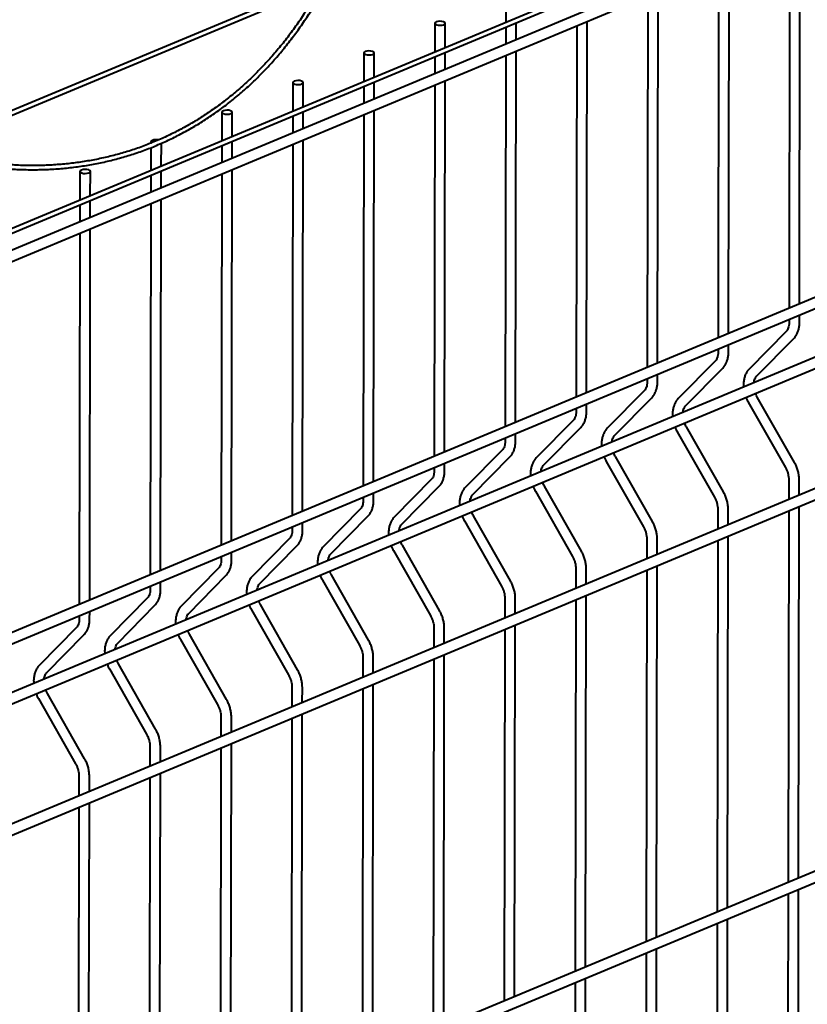
# Model space of a CAD drawing. Units: millimetres. Extents: x 455 to 94816, y 16 to 46480.
# Drawn here: x 48626 to 48920, y 5069 to 5436 of the extents above; entities that cross this region are included whole.
import ezdxf

# ---------------------------------------------------------------- set-up
doc = ezdxf.new("R2010")
doc.units = ezdxf.units.MM
doc.layers.add('1_Основа', color=7, linetype='Continuous', lineweight=40)

msp = doc.modelspace()

# ---------------------------------------------------------------- linework, layer by layer
at = {"layer": '1_Основа'}
for p, q in [((48587.14, 5385.45), (50129.34, 6028.96)), ((50133.43, 6032.34), (48590.25, 5388.43)), ((50026.55, 5943.78), (48508.8, 5310.47)), ((48505.69, 5307.49), (50022.47, 5940.39)), ((49920.95, 5891.69), (48493.94, 5296.25)), ((48486.16, 5288.81), (49920.95, 5887.49)), ((49920.73, 5749.06), (48386.06, 5108.7)), ((48385.46, 5104.25), (49920.72, 5744.86)), ((49908.18, 5721.52), (48374.75, 5081.67)), ((48374.75, 5077.47), (49909.67, 5717.94)), ((49920.61, 5677.75), (48374.68, 5032.68)), ((48374.67, 5028.48), (49920.61, 5673.54)), ((49917.12, 5533.75), (48374.45, 4890.05)), ((48374.44, 4885.84), (49920.38, 5530.91)), ((48916.71, 5330.12), (48916.93, 5468.55)), ((48913.06, 5466.93), (48912.84, 5328.5)), ((48890.25, 5319.08), (48890.47, 5457.51)), ((48886.59, 5455.89), (48886.37, 5317.46)), ((48863.78, 5308.03), (48864, 5446.46)), ((48807.23, 5443.83), (48807.21, 5434.99)), ((48860.12, 5444.85), (48859.9, 5306.42)), ((48780.76, 5434.68), (48780.75, 5423.94)), ((48784.62, 5425.56), (48784.64, 5434.67)), ((48811.08, 5428.58), (48811.09, 5434.92)), ((48837.32, 5296.99), (48837.54, 5435.42)), ((48807.21, 5433.31), (48807.2, 5426.96)), ((48833.66, 5433.8), (48833.44, 5295.37)), ((48754.3, 5423.64), (48754.28, 5412.9)), ((48758.16, 5414.52), (48758.17, 5423.63)), ((48784.61, 5417.54), (48784.62, 5423.88)), ((48810.85, 5285.95), (48811.07, 5424.38)), ((48780.74, 5422.26), (48780.73, 5415.92)), ((48807.19, 5422.76), (48806.97, 5284.33)), ((48727.83, 5412.59), (48727.81, 5401.86)), ((48731.69, 5403.48), (48731.71, 5412.59)), ((48758.14, 5406.49), (48758.15, 5412.84)), ((48784.38, 5274.9), (48784.6, 5413.33)), ((48754.28, 5411.22), (48754.27, 5404.87)), ((48780.73, 5411.72), (48780.51, 5273.29)), ((48701.36, 5401.55), (48701.35, 5390.81)), ((48705.22, 5392.43), (48705.24, 5401.54)), ((48731.68, 5395.45), (48731.69, 5401.79)), ((48757.92, 5263.86), (48758.14, 5402.29)), ((48727.81, 5400.18), (48727.8, 5393.83)), ((48754.26, 5400.67), (48754.04, 5262.24)), ((48674.9, 5390.51), (48674.9, 5390.01)), ((48705.21, 5384.41), (48705.22, 5390.75)), ((48731.45, 5252.82), (48731.67, 5391.25)), ((48674.89, 5388.35), (48674.88, 5379.77)), ((48678.76, 5381.39), (48678.77, 5389.95)), ((48701.34, 5389.13), (48701.33, 5382.79)), ((48727.79, 5389.63), (48727.57, 5251.2)), ((48648.43, 5379.46), (48648.41, 5368.73)), ((48652.29, 5370.34), (48652.31, 5379.46)), ((48678.75, 5373.36), (48678.76, 5379.71)), ((48704.99, 5241.77), (48705.21, 5380.2)), ((48674.88, 5378.09), (48674.87, 5371.74)), ((48701.33, 5378.59), (48701.11, 5240.16)), ((48652.28, 5362.32), (48652.29, 5368.66)), ((48678.52, 5230.73), (48678.74, 5369.16)), ((48648.41, 5367.05), (48648.4, 5360.7)), ((48674.86, 5367.54), (48674.64, 5229.11)), ((48652.05, 5219.69), (48652.27, 5358.12)), ((48648.4, 5356.5), (48648.18, 5218.07)), ((48912.83, 5324.3), (48912.83, 5323.06)), ((48916.7, 5323.06), (48916.71, 5325.92)), ((48911.83, 5319.95), (48897.94, 5305.83)), ((48900.7, 5303.12), (48914.59, 5317.23)), ((48886.36, 5313.26), (48886.36, 5312.02)), ((48890.24, 5312.01), (48890.24, 5314.88)), ((48885.36, 5308.9), (48871.47, 5294.79)), ((48874.23, 5292.07), (48888.13, 5306.19)), ((48859.9, 5302.21), (48859.9, 5300.97)), ((48863.77, 5300.97), (48863.78, 5303.83)), ((48858.9, 5297.86), (48845, 5283.75)), ((48847.76, 5281.03), (48861.66, 5295.14)), ((48914.82, 5271.06), (48900.98, 5295.36)), ((48837.31, 5289.93), (48837.31, 5292.79)), ((48897.62, 5293.44), (48911.45, 5269.14)), ((48833.43, 5291.17), (48833.43, 5289.93)), ((48832.43, 5286.82), (48818.54, 5272.7)), ((48821.3, 5269.99), (48835.19, 5284.1)), ((48888.35, 5260.01), (48874.52, 5284.31)), ((48810.84, 5278.88), (48810.84, 5281.75)), ((48871.15, 5282.4), (48884.98, 5258.1)), ((48806.97, 5280.13), (48806.96, 5278.89)), ((48805.97, 5275.77), (48792.07, 5261.66)), ((48794.83, 5258.94), (48808.73, 5273.06)), ((48861.89, 5248.97), (48848.05, 5273.27)), ((48784.37, 5267.84), (48784.38, 5270.7)), ((48844.68, 5271.35), (48858.52, 5247.05)), ((48780.5, 5269.08), (48780.5, 5267.84)), ((48779.5, 5264.73), (48765.6, 5250.62)), ((48768.37, 5247.9), (48782.26, 5262.01)), ((48835.42, 5237.93), (48821.59, 5262.23)), ((48912.74, 5264.5), (48912.72, 5257.19)), ((48916.6, 5258.81), (48916.61, 5264.49)), ((48757.91, 5256.79), (48757.91, 5259.66)), ((48818.22, 5260.31), (48832.05, 5236.01)), ((48754.03, 5258.04), (48754.03, 5256.8)), ((48916.38, 5116.17), (48916.59, 5254.6)), ((48753.03, 5253.69), (48739.14, 5239.57)), ((48741.9, 5236.86), (48755.8, 5250.97)), ((48808.95, 5226.88), (48795.12, 5251.18)), ((48886.27, 5253.45), (48886.26, 5246.14)), ((48890.14, 5247.76), (48890.14, 5253.45)), ((48912.72, 5252.99), (48912.5, 5114.56)), ((48731.44, 5245.75), (48731.45, 5248.62)), ((48791.75, 5249.27), (48805.59, 5224.97)), ((48727.57, 5247), (48727.57, 5245.76)), ((48889.91, 5105.13), (48890.13, 5243.56)), ((48726.57, 5242.64), (48712.67, 5228.53)), ((48715.43, 5225.81), (48729.33, 5239.93)), ((48782.49, 5215.84), (48768.65, 5240.14)), ((48859.8, 5242.41), (48859.79, 5235.1)), ((48863.67, 5236.72), (48863.68, 5242.4)), ((48886.25, 5241.94), (48886.03, 5103.51)), ((48704.97, 5234.71), (48704.98, 5237.57)), ((48765.29, 5238.22), (48779.12, 5213.92)), ((48701.1, 5235.95), (48701.1, 5234.71)), ((48863.44, 5094.09), (48863.66, 5232.52)), ((48700.1, 5231.6), (48686.21, 5217.49)), ((48688.97, 5214.77), (48702.86, 5228.88)), ((48756.02, 5204.8), (48742.19, 5229.1)), ((48833.34, 5231.37), (48833.33, 5224.06)), ((48837.2, 5225.68), (48837.21, 5231.36)), ((48859.79, 5230.9), (48859.57, 5092.47)), ((48678.51, 5223.66), (48678.51, 5226.53)), ((48738.82, 5227.18), (48752.65, 5202.88)), ((48674.64, 5224.91), (48674.63, 5223.67)), ((48673.64, 5220.56), (48659.74, 5206.44)), ((48662.5, 5203.73), (48676.4, 5217.84)), ((48729.56, 5193.75), (48715.72, 5218.05)), ((48806.87, 5220.32), (48806.86, 5213.01)), ((48810.74, 5214.63), (48810.75, 5220.32)), ((48833.32, 5219.86), (48833.1, 5081.42)), ((48836.98, 5083.04), (48837.2, 5221.47)), ((48652.04, 5212.62), (48652.05, 5215.49)), ((48712.35, 5216.14), (48726.19, 5191.84)), ((48648.17, 5213.87), (48648.17, 5212.63)), ((48647.17, 5209.51), (48633.27, 5195.4)), ((48703.09, 5182.71), (48689.25, 5207.01)), ((48780.4, 5209.28), (48780.39, 5201.97)), ((48784.27, 5203.59), (48784.28, 5209.27)), ((48806.85, 5208.81), (48806.63, 5070.38)), ((48810.51, 5072), (48810.73, 5210.43)), ((48636.04, 5192.68), (48649.93, 5206.79)), ((48685.89, 5205.09), (48699.72, 5180.79)), ((48676.62, 5171.67), (48662.79, 5195.97)), ((48753.94, 5198.24), (48753.93, 5190.93)), ((48757.8, 5192.54), (48757.81, 5198.23)), ((48780.39, 5197.77), (48780.17, 5059.34)), ((48784.04, 5060.96), (48784.26, 5199.39)), ((48659.42, 5194.05), (48673.26, 5169.75)), ((48650.16, 5160.62), (48636.32, 5184.92)), ((48727.47, 5187.19), (48727.46, 5179.88)), ((48731.34, 5181.5), (48731.35, 5187.19)), ((48753.92, 5186.73), (48753.7, 5048.29)), ((48757.58, 5049.91), (48757.8, 5188.34)), ((48632.96, 5183.01), (48646.79, 5158.71)), ((48701.01, 5176.15), (48701, 5168.84)), ((48704.87, 5170.46), (48704.88, 5176.14)), ((48727.45, 5175.68), (48727.24, 5037.25)), ((48731.11, 5038.87), (48731.33, 5177.3)), ((48674.54, 5165.11), (48674.53, 5157.8)), ((48678.41, 5159.41), (48678.42, 5165.1)), ((48700.99, 5164.64), (48700.77, 5026.21)), ((48704.65, 5027.83), (48704.87, 5166.26)), ((48648.07, 5154.06), (48648.06, 5146.75)), ((48651.94, 5148.37), (48651.95, 5154.06)), ((48674.52, 5153.59), (48674.3, 5015.16)), ((48678.18, 5016.78), (48678.4, 5155.21)), ((48648.06, 5142.55), (48647.84, 5004.12)), ((48651.71, 5005.74), (48651.93, 5144.17)), ((48916.15, 4973.54), (48916.37, 5111.97)), ((48912.49, 5110.35), (48912.27, 4971.92)), ((48889.68, 4962.5), (48889.9, 5100.93)), ((48886.03, 5099.31), (48885.81, 4960.88)), ((48863.22, 4951.45), (48863.44, 5089.88)), ((48859.56, 5088.27), (48859.34, 4949.84)), ((48836.75, 4940.41), (48836.97, 5078.84)), ((48833.09, 5077.22), (48832.87, 4938.79))]:
    msp.add_line(p, q, dxfattribs=at)
at = {"layer": '1_Основа', "flags": 128}
for points in [[(48784.02, 5435.23), (48783.38, 5435.39), (48782.63, 5435.44), (48781.9, 5435.37), (48781.28, 5435.2), (48780.89, 5434.95), (48780.76, 5434.65), (48780.94, 5434.37), (48781.38, 5434.13), (48782.02, 5433.97), (48782.76, 5433.92), (48783.5, 5433.99), (48784.11, 5434.16), (48784.51, 5434.41), (48784.64, 5434.7), (48784.46, 5434.99), (48784.02, 5435.23)], [(48757.56, 5424.19), (48756.91, 5424.34), (48756.17, 5424.39), (48755.43, 5424.33), (48754.82, 5424.15), (48754.42, 5423.9), (48754.3, 5423.61), (48754.47, 5423.32), (48754.91, 5423.08), (48755.55, 5422.93), (48756.3, 5422.88), (48757.03, 5422.94), (48757.65, 5423.11), (48758.05, 5423.37), (48758.17, 5423.66), (48758, 5423.95), (48757.56, 5424.19)], [(48731.09, 5413.14), (48730.45, 5413.3), (48729.7, 5413.35), (48728.97, 5413.28), (48728.35, 5413.11), (48727.95, 5412.86), (48727.83, 5412.57), (48728, 5412.28), (48728.44, 5412.04), (48729.09, 5411.88), (48729.83, 5411.83), (48730.57, 5411.9), (48731.18, 5412.07), (48731.58, 5412.32), (48731.7, 5412.61), (48731.53, 5412.9), (48731.09, 5413.14)], [(48704.62, 5402.1), (48703.98, 5402.26), (48703.24, 5402.31), (48702.5, 5402.24), (48701.89, 5402.07), (48701.49, 5401.82), (48701.37, 5401.52), (48701.54, 5401.24), (48701.98, 5401), (48702.62, 5400.84), (48703.37, 5400.79), (48704.1, 5400.86), (48704.72, 5401.03), (48705.12, 5401.28), (48705.24, 5401.57), (48705.07, 5401.86), (48704.62, 5402.1)], [(48677.66, 5391.19), (48677.52, 5391.21), (48676.77, 5391.26), (48676.03, 5391.2), (48675.42, 5391.02), (48675.02, 5390.77), (48674.9, 5390.48), (48675.07, 5390.19), (48675.17, 5390.12)], [(48651.69, 5380.01), (48651.05, 5380.17), (48650.3, 5380.22), (48649.57, 5380.15), (48648.95, 5379.98), (48648.56, 5379.73), (48648.43, 5379.44), (48648.61, 5379.15), (48649.05, 5378.91), (48649.69, 5378.75), (48650.43, 5378.7), (48651.17, 5378.77), (48651.78, 5378.94), (48652.18, 5379.19), (48652.31, 5379.48), (48652.13, 5379.77), (48651.69, 5380.01)]]:
    msp.add_lwpolyline(points, dxfattribs=at)
at = {"layer": '1_Основа'}
for points, knots in [([(48603.98, 5394.16), (48604.78, 5395.72), (48606.49, 5399.08), (48608.92, 5404.43), (48611.31, 5410.16), (48613.53, 5416.04), (48615.59, 5422.06), (48617.47, 5428.22), (48619.19, 5434.51), (48620.74, 5440.93), (48622.11, 5447.47), (48623.31, 5454.13), (48624.33, 5460.89), (48625.18, 5467.75), (48625.84, 5474.7), (48626.33, 5481.75), (48626.64, 5488.87), (48626.77, 5496.07), (48626.73, 5503.33), (48626.5, 5510.65), (48626.09, 5518.03), (48625.51, 5525.45), (48624.75, 5532.91), (48623.81, 5540.4), (48622.69, 5547.91), (48621.4, 5555.44), (48619.94, 5562.98), (48618.3, 5570.52), (48616.5, 5578.06), (48614.52, 5585.58), (48612.38, 5593.08), (48610.07, 5600.56), (48607.6, 5608), (48604.97, 5615.39), (48602.18, 5622.74), (48599.23, 5630.04), (48596.14, 5637.27), (48592.89, 5644.43), (48589.5, 5651.51), (48585.96, 5658.51), (48582.29, 5665.42), (48578.48, 5672.23), (48574.54, 5678.94), (48570.46, 5685.54), (48566.27, 5692.02), (48561.95, 5698.37), (48557.52, 5704.6), (48552.98, 5710.69), (48548.32, 5716.65), (48543.57, 5722.45), (48538.72, 5728.1), (48533.77, 5733.6), (48528.73, 5738.93), (48523.61, 5744.09), (48518.5, 5748.99), (48514.84, 5752.34), (48512.92, 5754.04), (48512.67, 5754.26)], [0, 0, 0, 0, 0.016187, 0.034714, 0.053242, 0.071772, 0.090302, 0.108834, 0.127366, 0.145899, 0.164433, 0.182966, 0.201501, 0.220035, 0.238569, 0.257103, 0.275637, 0.294171, 0.312705, 0.331239, 0.349773, 0.368306, 0.38684, 0.405373, 0.423906, 0.442439, 0.460972, 0.479505, 0.498037, 0.516569, 0.535101, 0.553634, 0.572166, 0.590698, 0.60923, 0.627762, 0.646294, 0.664826, 0.683358, 0.70189, 0.720422, 0.738954, 0.757487, 0.776019, 0.794552, 0.813085, 0.831617, 0.850151, 0.868684, 0.887218, 0.905751, 0.924285, 0.94282, 0.961354, 0.979889, 0.997448, 1, 1, 1, 1]), ([(48598.26, 5384.01), (48600.09, 5383.6), (48603.82, 5382.76), (48609.44, 5381.78), (48615.1, 5381), (48620.73, 5380.46), (48626.32, 5380.15), (48631.87, 5380.08), (48637.36, 5380.24), (48642.8, 5380.64), (48648.18, 5381.27), (48653.49, 5382.14), (48658.72, 5383.24), (48663.89, 5384.57), (48668.96, 5386.13), (48673.96, 5387.92), (48678.86, 5389.94), (48683.66, 5392.18), (48688.37, 5394.65), (48692.97, 5397.33), (48697.45, 5400.24), (48701.83, 5403.36), (48706.08, 5406.69), (48710.22, 5410.23), (48714.22, 5413.97), (48718.1, 5417.92), (48721.84, 5422.07), (48725.45, 5426.41), (48728.91, 5430.94), (48732.23, 5435.65), (48735.4, 5440.56), (48738.15, 5445.14), (48739.77, 5448.16), (48740.45, 5449.42)], [0, 0, 0, 0, 0.031274, 0.063898, 0.096518, 0.129133, 0.161745, 0.194352, 0.226955, 0.259553, 0.292147, 0.324737, 0.357323, 0.389906, 0.422486, 0.455064, 0.487641, 0.520218, 0.552794, 0.585372, 0.617951, 0.650532, 0.683117, 0.715704, 0.748296, 0.780891, 0.813492, 0.846096, 0.878705, 0.911317, 0.943934, 0.976555, 1, 1, 1, 1]), ([(48738.19, 5448.48), (48737.32, 5446.93), (48735.48, 5443.65), (48732.5, 5438.87), (48729.27, 5434.1), (48725.9, 5429.51), (48722.39, 5425.11), (48718.74, 5420.9), (48714.95, 5416.88), (48711.03, 5413.07), (48706.98, 5409.46), (48702.81, 5406.06), (48698.52, 5402.86), (48694.11, 5399.89), (48689.59, 5397.12), (48684.96, 5394.58), (48680.23, 5392.26), (48675.41, 5390.16), (48670.48, 5388.29), (48665.47, 5386.65), (48660.38, 5385.24), (48655.21, 5384.06), (48649.96, 5383.11), (48644.65, 5382.39), (48639.27, 5381.91), (48633.83, 5381.66), (48628.34, 5381.65), (48622.81, 5381.87), (48617.23, 5382.33), (48611.61, 5383.01), (48605.97, 5383.95), (48601.79, 5384.76), (48599.5, 5385.32), (48599.1, 5385.42)], [0, 0, 0, 0, 0.029971, 0.063148, 0.096328, 0.129512, 0.1627, 0.195892, 0.229088, 0.262289, 0.295495, 0.328706, 0.36192, 0.39514, 0.428362, 0.461588, 0.494816, 0.528047, 0.561278, 0.594509, 0.627739, 0.660967, 0.694192, 0.727415, 0.760633, 0.793848, 0.827058, 0.860264, 0.893465, 0.926662, 0.959854, 0.993043, 1, 1, 1, 1]), ([(48912.83, 5323.06), (48912.82, 5322.88), (48912.81, 5322.36), (48912.68, 5321.57), (48912.41, 5320.78), (48912.11, 5320.25), (48911.9, 5320.03), (48911.83, 5319.95)], [0, 0, 0, 0, 0.125103, 0.370217, 0.614457, 0.860064, 1, 1, 1, 1]), ([(48914.59, 5317.23), (48914.76, 5317.42), (48915.21, 5317.9), (48915.79, 5318.83), (48916.28, 5320.03), (48916.6, 5321.35), (48916.7, 5322.38), (48916.7, 5322.95), (48916.7, 5323.06)], [0, 0, 0, 0, 0.126819, 0.329983, 0.536545, 0.748035, 0.955673, 1, 1, 1, 1]), ([(48886.36, 5312.02), (48886.36, 5311.84), (48886.35, 5311.32), (48886.22, 5310.52), (48885.95, 5309.73), (48885.64, 5309.21), (48885.44, 5308.99), (48885.36, 5308.9)], [0, 0, 0, 0, 0.125104, 0.370218, 0.614458, 0.860064, 1, 1, 1, 1]), ([(48888.13, 5306.19), (48888.3, 5306.37), (48888.74, 5306.86), (48889.32, 5307.79), (48889.82, 5308.99), (48890.13, 5310.31), (48890.23, 5311.34), (48890.24, 5311.91), (48890.24, 5312.01)], [0, 0, 0, 0, 0.126817, 0.329984, 0.536544, 0.748035, 0.955673, 1, 1, 1, 1]), ([(48897.94, 5305.83), (48897.76, 5305.65), (48897.32, 5305.16), (48896.74, 5304.23), (48896.24, 5303.03), (48895.93, 5301.7), (48895.79, 5300.38), (48895.85, 5299.5), (48895.87, 5299.12)], [0, 0, 0, 0, 0.112357, 0.292336, 0.475341, 0.662693, 0.853218, 1, 1, 1, 1]), ([(48899.75, 5300.73), (48899.78, 5300.96), (48899.84, 5301.5), (48900.09, 5302.21), (48900.39, 5302.78), (48900.61, 5303.02), (48900.7, 5303.12)], [0, 0, 0, 0, 0.20185, 0.499402, 0.798202, 1, 1, 1, 1]), ([(48859.9, 5300.97), (48859.89, 5300.8), (48859.88, 5300.27), (48859.75, 5299.48), (48859.48, 5298.69), (48859.18, 5298.17), (48858.97, 5297.94), (48858.9, 5297.86)], [0, 0, 0, 0, 0.1251029, 0.3702176, 0.6144578, 0.8600684, 1, 1, 1, 1]), ([(48861.66, 5295.14), (48861.83, 5295.33), (48862.27, 5295.81), (48862.85, 5296.75), (48863.35, 5297.95), (48863.67, 5299.26), (48863.76, 5300.29), (48863.77, 5300.87), (48863.77, 5300.97)], [0, 0, 0, 0, 0.126814, 0.329983, 0.536543, 0.748036, 0.955674, 1, 1, 1, 1]), ([(48896.76, 5295.29), (48896.89, 5294.94), (48897.14, 5294.31), (48897.46, 5293.72), (48897.62, 5293.44)], [0, 0, 0, 0, 0.536389, 1, 1, 1, 1]), ([(48900.98, 5295.36), (48900.88, 5295.54), (48900.63, 5295.99), (48900.45, 5296.48), (48900.33, 5296.78)], [0, 0, 0, 0, 0.395794, 1, 1, 1, 1]), ([(48871.47, 5294.79), (48871.3, 5294.6), (48870.85, 5294.12), (48870.28, 5293.19), (48869.78, 5291.99), (48869.46, 5290.66), (48869.33, 5289.34), (48869.38, 5288.46), (48869.41, 5288.07)], [0, 0, 0, 0, 0.112359, 0.292336, 0.475342, 0.662694, 0.853219, 1, 1, 1, 1]), ([(48873.29, 5289.69), (48873.31, 5289.91), (48873.37, 5290.46), (48873.62, 5291.17), (48873.93, 5291.73), (48874.14, 5291.97), (48874.23, 5292.07)], [0, 0, 0, 0, 0.201851, 0.499406, 0.798202, 1, 1, 1, 1]), ([(48833.43, 5289.93), (48833.43, 5289.75), (48833.41, 5289.23), (48833.28, 5288.44), (48833.01, 5287.65), (48832.71, 5287.12), (48832.51, 5286.9), (48832.43, 5286.82)], [0, 0, 0, 0, 0.1251029, 0.3702176, 0.6144578, 0.8600684, 1, 1, 1, 1]), ([(48835.19, 5284.1), (48835.36, 5284.29), (48835.81, 5284.77), (48836.39, 5285.7), (48836.89, 5286.9), (48837.2, 5288.22), (48837.3, 5289.25), (48837.3, 5289.82), (48837.31, 5289.93)], [0, 0, 0, 0, 0.126818, 0.329987, 0.536546, 0.748035, 0.955673, 1, 1, 1, 1]), ([(48870.29, 5284.24), (48870.42, 5283.9), (48870.67, 5283.27), (48871, 5282.67), (48871.15, 5282.4)], [0, 0, 0, 0, 0.536389, 1, 1, 1, 1]), ([(48874.52, 5284.31), (48874.42, 5284.49), (48874.17, 5284.95), (48873.98, 5285.44), (48873.86, 5285.73)], [0, 0, 0, 0, 0.395793, 1, 1, 1, 1]), ([(48845, 5283.75), (48844.83, 5283.56), (48844.39, 5283.08), (48843.81, 5282.14), (48843.31, 5280.94), (48843, 5279.61), (48842.86, 5278.29), (48842.92, 5277.41), (48842.94, 5277.03)], [0, 0, 0, 0, 0.1123591, 0.2923361, 0.4753409, 0.6626936, 0.8532185, 1, 1, 1, 1]), ([(48846.82, 5278.65), (48846.85, 5278.87), (48846.91, 5279.42), (48847.15, 5280.12), (48847.46, 5280.69), (48847.68, 5280.93), (48847.76, 5281.03)], [0, 0, 0, 0, 0.201849, 0.499409, 0.798201, 1, 1, 1, 1]), ([(48806.96, 5278.89), (48806.96, 5278.71), (48806.95, 5278.19), (48806.82, 5277.39), (48806.55, 5276.6), (48806.24, 5276.08), (48806.04, 5275.86), (48805.97, 5275.77)], [0, 0, 0, 0, 0.125103, 0.370217, 0.614457, 0.860059, 1, 1, 1, 1]), ([(48808.73, 5273.06), (48808.9, 5273.24), (48809.34, 5273.73), (48809.92, 5274.66), (48810.42, 5275.86), (48810.73, 5277.18), (48810.83, 5278.21), (48810.84, 5278.78), (48810.84, 5278.88)], [0, 0, 0, 0, 0.126819, 0.329983, 0.536543, 0.748035, 0.955672, 1, 1, 1, 1]), ([(48843.83, 5273.2), (48843.96, 5272.86), (48844.2, 5272.22), (48844.53, 5271.63), (48844.68, 5271.35)], [0, 0, 0, 0, 0.5363888, 1, 1, 1, 1]), ([(48848.05, 5273.27), (48847.95, 5273.45), (48847.7, 5273.9), (48847.51, 5274.39), (48847.4, 5274.69)], [0, 0, 0, 0, 0.395794, 1, 1, 1, 1]), ([(48818.54, 5272.7), (48818.37, 5272.52), (48817.92, 5272.03), (48817.34, 5271.1), (48816.84, 5269.9), (48816.53, 5268.57), (48816.39, 5267.25), (48816.45, 5266.37), (48816.48, 5265.99)], [0, 0, 0, 0, 0.1123591, 0.2923361, 0.4753409, 0.6626936, 0.8532185, 1, 1, 1, 1]), ([(48820.36, 5267.6), (48820.38, 5267.83), (48820.44, 5268.37), (48820.69, 5269.08), (48820.99, 5269.65), (48821.21, 5269.89), (48821.3, 5269.99)], [0, 0, 0, 0, 0.201847, 0.499403, 0.798192, 1, 1, 1, 1]), ([(48916.61, 5264.49), (48916.61, 5264.76), (48916.59, 5265.54), (48916.41, 5266.84), (48916.03, 5268.36), (48915.5, 5269.78), (48915.03, 5270.65), (48914.82, 5271.06)], [0, 0, 0, 0, 0.12424, 0.350234, 0.576042, 0.801873, 1, 1, 1, 1]), ([(48780.5, 5267.84), (48780.49, 5267.67), (48780.48, 5267.14), (48780.35, 5266.35), (48780.08, 5265.56), (48779.78, 5265.04), (48779.57, 5264.81), (48779.5, 5264.73)], [0, 0, 0, 0, 0.125105, 0.370218, 0.614451, 0.86006, 1, 1, 1, 1]), ([(48782.26, 5262.01), (48782.43, 5262.2), (48782.88, 5262.68), (48783.45, 5263.62), (48783.95, 5264.82), (48784.27, 5266.13), (48784.37, 5267.16), (48784.37, 5267.74), (48784.37, 5267.84)], [0, 0, 0, 0, 0.126819, 0.329984, 0.536544, 0.748036, 0.955674, 1, 1, 1, 1]), ([(48911.45, 5269.14), (48911.55, 5268.96), (48911.84, 5268.42), (48912.23, 5267.47), (48912.56, 5266.3), (48912.72, 5265.29), (48912.73, 5264.71), (48912.74, 5264.5)], [0, 0, 0, 0, 0.123601, 0.367884, 0.612236, 0.855355, 1, 1, 1, 1]), ([(48817.36, 5262.16), (48817.49, 5261.81), (48817.74, 5261.18), (48818.07, 5260.59), (48818.22, 5260.31)], [0, 0, 0, 0, 0.536389, 1, 1, 1, 1]), ([(48821.59, 5262.23), (48821.49, 5262.41), (48821.24, 5262.86), (48821.05, 5263.35), (48820.93, 5263.65)], [0, 0, 0, 0, 0.395794, 1, 1, 1, 1]), ([(48792.07, 5261.66), (48791.9, 5261.47), (48791.46, 5260.99), (48790.88, 5260.06), (48790.38, 5258.86), (48790.06, 5257.53), (48789.93, 5256.21), (48789.98, 5255.33), (48790.01, 5254.94)], [0, 0, 0, 0, 0.112359, 0.292336, 0.475341, 0.662693, 0.853219, 1, 1, 1, 1]), ([(48793.89, 5256.56), (48793.91, 5256.78), (48793.97, 5257.33), (48794.22, 5258.04), (48794.53, 5258.6), (48794.74, 5258.84), (48794.83, 5258.94)], [0, 0, 0, 0, 0.201852, 0.499403, 0.798202, 1, 1, 1, 1]), ([(48890.14, 5253.45), (48890.14, 5253.72), (48890.12, 5254.49), (48889.95, 5255.79), (48889.56, 5257.31), (48889.03, 5258.74), (48888.57, 5259.61), (48888.35, 5260.01)], [0, 0, 0, 0, 0.12424, 0.350234, 0.576042, 0.801873, 1, 1, 1, 1]), ([(48754.03, 5256.8), (48754.03, 5256.62), (48754.02, 5256.1), (48753.89, 5255.31), (48753.62, 5254.52), (48753.31, 5253.99), (48753.11, 5253.77), (48753.03, 5253.69)], [0, 0, 0, 0, 0.1251029, 0.3702176, 0.6144578, 0.8600684, 1, 1, 1, 1]), ([(48755.8, 5250.97), (48755.97, 5251.16), (48756.41, 5251.64), (48756.99, 5252.57), (48757.49, 5253.77), (48757.8, 5255.09), (48757.9, 5256.12), (48757.91, 5256.69), (48757.91, 5256.79)], [0, 0, 0, 0, 0.126819, 0.329984, 0.536544, 0.748036, 0.955674, 1, 1, 1, 1]), ([(48884.98, 5258.1), (48885.08, 5257.92), (48885.37, 5257.38), (48885.77, 5256.43), (48886.1, 5255.26), (48886.25, 5254.25), (48886.26, 5253.67), (48886.27, 5253.45)], [0, 0, 0, 0, 0.1236009, 0.3678843, 0.6122372, 0.8553563, 1, 1, 1, 1]), ([(48790.89, 5251.11), (48791.03, 5250.77), (48791.27, 5250.14), (48791.6, 5249.54), (48791.75, 5249.27)], [0, 0, 0, 0, 0.536389, 1, 1, 1, 1]), ([(48795.12, 5251.18), (48795.02, 5251.36), (48794.77, 5251.82), (48794.58, 5252.31), (48794.47, 5252.6)], [0, 0, 0, 0, 0.395794, 1, 1, 1, 1]), ([(48765.6, 5250.62), (48765.43, 5250.43), (48764.99, 5249.95), (48764.41, 5249.01), (48763.91, 5247.81), (48763.6, 5246.48), (48763.46, 5245.16), (48763.52, 5244.28), (48763.54, 5243.9)], [0, 0, 0, 0, 0.112359, 0.292336, 0.475343, 0.662694, 0.85322, 1, 1, 1, 1]), ([(48767.42, 5245.52), (48767.45, 5245.74), (48767.51, 5246.29), (48767.75, 5246.99), (48768.06, 5247.56), (48768.28, 5247.8), (48768.37, 5247.9)], [0, 0, 0, 0, 0.201852, 0.499403, 0.798202, 1, 1, 1, 1]), ([(48863.68, 5242.4), (48863.67, 5242.68), (48863.66, 5243.45), (48863.48, 5244.75), (48863.09, 5246.27), (48862.56, 5247.69), (48862.1, 5248.56), (48861.89, 5248.97)], [0, 0, 0, 0, 0.12424, 0.350234, 0.576042, 0.801873, 1, 1, 1, 1]), ([(48727.57, 5245.76), (48727.56, 5245.58), (48727.55, 5245.05), (48727.42, 5244.26), (48727.15, 5243.47), (48726.85, 5242.95), (48726.64, 5242.73), (48726.57, 5242.64)], [0, 0, 0, 0, 0.1251029, 0.3702176, 0.6144578, 0.8600684, 1, 1, 1, 1]), ([(48729.33, 5239.93), (48729.5, 5240.11), (48729.94, 5240.6), (48730.52, 5241.53), (48731.02, 5242.73), (48731.33, 5244.04), (48731.43, 5245.08), (48731.44, 5245.65), (48731.44, 5245.75)], [0, 0, 0, 0, 0.126814, 0.329983, 0.536543, 0.748036, 0.955674, 1, 1, 1, 1]), ([(48858.52, 5247.05), (48858.62, 5246.87), (48858.91, 5246.34), (48859.3, 5245.38), (48859.63, 5244.21), (48859.78, 5243.21), (48859.8, 5242.63), (48859.8, 5242.41)], [0, 0, 0, 0, 0.123601, 0.367884, 0.612237, 0.855355, 1, 1, 1, 1]), ([(48764.43, 5240.07), (48764.56, 5239.73), (48764.81, 5239.09), (48765.13, 5238.5), (48765.29, 5238.22)], [0, 0, 0, 0, 0.536389, 1, 1, 1, 1]), ([(48768.65, 5240.14), (48768.55, 5240.32), (48768.3, 5240.77), (48768.11, 5241.26), (48768, 5241.56)], [0, 0, 0, 0, 0.395793, 1, 1, 1, 1]), ([(48739.14, 5239.57), (48738.97, 5239.39), (48738.52, 5238.9), (48737.95, 5237.97), (48737.45, 5236.77), (48737.13, 5235.44), (48737, 5234.12), (48737.05, 5233.24), (48737.08, 5232.85)], [0, 0, 0, 0, 0.112355, 0.292336, 0.475341, 0.662692, 0.853218, 1, 1, 1, 1]), ([(48740.96, 5234.47), (48740.98, 5234.7), (48741.04, 5235.24), (48741.29, 5235.95), (48741.59, 5236.52), (48741.81, 5236.76), (48741.9, 5236.86)], [0, 0, 0, 0, 0.201849, 0.499401, 0.798201, 1, 1, 1, 1]), ([(48837.21, 5231.36), (48837.21, 5231.63), (48837.19, 5232.41), (48837.01, 5233.71), (48836.63, 5235.23), (48836.1, 5236.65), (48835.64, 5237.52), (48835.42, 5237.93)], [0, 0, 0, 0, 0.12424, 0.350234, 0.576042, 0.801873, 1, 1, 1, 1]), ([(48701.1, 5234.71), (48701.1, 5234.54), (48701.08, 5234.01), (48700.95, 5233.22), (48700.68, 5232.43), (48700.38, 5231.91), (48700.18, 5231.68), (48700.1, 5231.6)], [0, 0, 0, 0, 0.1251029, 0.3702176, 0.6144578, 0.8600684, 1, 1, 1, 1]), ([(48702.86, 5228.88), (48703.03, 5229.07), (48703.48, 5229.55), (48704.06, 5230.49), (48704.56, 5231.68), (48704.87, 5233), (48704.97, 5234.03), (48704.97, 5234.61), (48704.97, 5234.71)], [0, 0, 0, 0, 0.126818, 0.329987, 0.536546, 0.748035, 0.955673, 1, 1, 1, 1]), ([(48832.05, 5236.01), (48832.15, 5235.83), (48832.44, 5235.29), (48832.84, 5234.34), (48833.16, 5233.17), (48833.32, 5232.16), (48833.33, 5231.58), (48833.34, 5231.37)], [0, 0, 0, 0, 0.1236, 0.367884, 0.612237, 0.855355, 1, 1, 1, 1]), ([(48737.96, 5229.03), (48738.09, 5228.68), (48738.34, 5228.05), (48738.67, 5227.46), (48738.82, 5227.18)], [0, 0, 0, 0, 0.5363888, 1, 1, 1, 1]), ([(48742.19, 5229.1), (48742.09, 5229.28), (48741.84, 5229.73), (48741.65, 5230.22), (48741.53, 5230.52)], [0, 0, 0, 0, 0.395794, 1, 1, 1, 1]), ([(48712.67, 5228.53), (48712.5, 5228.34), (48712.06, 5227.86), (48711.48, 5226.93), (48710.98, 5225.73), (48710.67, 5224.39), (48710.53, 5223.08), (48710.59, 5222.2), (48710.61, 5221.81)], [0, 0, 0, 0, 0.1123591, 0.2923361, 0.4753409, 0.6626936, 0.8532185, 1, 1, 1, 1]), ([(48714.49, 5223.43), (48714.52, 5223.65), (48714.58, 5224.2), (48714.82, 5224.91), (48715.13, 5225.47), (48715.35, 5225.71), (48715.43, 5225.81)], [0, 0, 0, 0, 0.201849, 0.499409, 0.798201, 1, 1, 1, 1]), ([(48810.75, 5220.32), (48810.74, 5220.59), (48810.73, 5221.36), (48810.55, 5222.66), (48810.16, 5224.18), (48809.63, 5225.61), (48809.17, 5226.48), (48808.95, 5226.88)], [0, 0, 0, 0, 0.12424, 0.350234, 0.576042, 0.801872, 1, 1, 1, 1]), ([(48674.63, 5223.67), (48674.63, 5223.49), (48674.62, 5222.97), (48674.49, 5222.18), (48674.22, 5221.39), (48673.91, 5220.86), (48673.71, 5220.64), (48673.64, 5220.56)], [0, 0, 0, 0, 0.125103, 0.370217, 0.614457, 0.860059, 1, 1, 1, 1]), ([(48676.4, 5217.84), (48676.57, 5218.03), (48677.01, 5218.51), (48677.59, 5219.44), (48678.09, 5220.64), (48678.4, 5221.96), (48678.5, 5222.99), (48678.51, 5223.56), (48678.51, 5223.66)], [0, 0, 0, 0, 0.126819, 0.329983, 0.536543, 0.748035, 0.955672, 1, 1, 1, 1]), ([(48805.59, 5224.97), (48805.68, 5224.79), (48805.98, 5224.25), (48806.37, 5223.3), (48806.7, 5222.13), (48806.85, 5221.12), (48806.87, 5220.54), (48806.87, 5220.32)], [0, 0, 0, 0, 0.1236, 0.367884, 0.612236, 0.855355, 1, 1, 1, 1]), ([(48711.5, 5217.98), (48711.63, 5217.64), (48711.87, 5217.01), (48712.2, 5216.41), (48712.35, 5216.14)], [0, 0, 0, 0, 0.5363888, 1, 1, 1, 1]), ([(48715.72, 5218.05), (48715.62, 5218.23), (48715.37, 5218.69), (48715.18, 5219.18), (48715.07, 5219.47)], [0, 0, 0, 0, 0.395794, 1, 1, 1, 1]), ([(48686.21, 5217.49), (48686.04, 5217.3), (48685.59, 5216.81), (48685.01, 5215.88), (48684.51, 5214.68), (48684.2, 5213.35), (48684.06, 5212.03), (48684.12, 5211.15), (48684.15, 5210.77)], [0, 0, 0, 0, 0.1123591, 0.2923361, 0.4753409, 0.6626936, 0.8532185, 1, 1, 1, 1]), ([(48688.03, 5212.39), (48688.05, 5212.61), (48688.11, 5213.16), (48688.36, 5213.86), (48688.66, 5214.43), (48688.88, 5214.67), (48688.97, 5214.77)], [0, 0, 0, 0, 0.201847, 0.499403, 0.798192, 1, 1, 1, 1]), ([(48784.28, 5209.27), (48784.27, 5209.55), (48784.26, 5210.32), (48784.08, 5211.62), (48783.7, 5213.14), (48783.17, 5214.56), (48782.7, 5215.43), (48782.49, 5215.84)], [0, 0, 0, 0, 0.124241, 0.350235, 0.576043, 0.801873, 1, 1, 1, 1]), ([(48648.17, 5212.63), (48648.16, 5212.45), (48648.15, 5211.92), (48648.02, 5211.13), (48647.75, 5210.34), (48647.45, 5209.82), (48647.24, 5209.6), (48647.17, 5209.51)], [0, 0, 0, 0, 0.125105, 0.370218, 0.614451, 0.86006, 1, 1, 1, 1]), ([(48649.93, 5206.79), (48650.1, 5206.98), (48650.55, 5207.47), (48651.12, 5208.4), (48651.62, 5209.6), (48651.94, 5210.91), (48652.04, 5211.95), (48652.04, 5212.52), (48652.04, 5212.62)], [0, 0, 0, 0, 0.126819, 0.329984, 0.536544, 0.748036, 0.955674, 1, 1, 1, 1]), ([(48779.12, 5213.92), (48779.22, 5213.74), (48779.51, 5213.21), (48779.9, 5212.25), (48780.23, 5211.08), (48780.39, 5210.08), (48780.4, 5209.5), (48780.4, 5209.28)], [0, 0, 0, 0, 0.123601, 0.367884, 0.612237, 0.855357, 1, 1, 1, 1]), ([(48685.03, 5206.94), (48685.16, 5206.6), (48685.41, 5205.96), (48685.74, 5205.37), (48685.89, 5205.09)], [0, 0, 0, 0, 0.536389, 1, 1, 1, 1]), ([(48689.25, 5207.01), (48689.16, 5207.19), (48688.9, 5207.64), (48688.72, 5208.13), (48688.6, 5208.43)], [0, 0, 0, 0, 0.395794, 1, 1, 1, 1]), ([(48659.74, 5206.44), (48659.57, 5206.26), (48659.13, 5205.77), (48658.55, 5204.84), (48658.05, 5203.64), (48657.73, 5202.31), (48657.6, 5200.99), (48657.65, 5200.11), (48657.68, 5199.72)], [0, 0, 0, 0, 0.112359, 0.292336, 0.475341, 0.662693, 0.853219, 1, 1, 1, 1]), ([(48661.56, 5201.34), (48661.58, 5201.57), (48661.64, 5202.11), (48661.89, 5202.82), (48662.2, 5203.38), (48662.41, 5203.63), (48662.5, 5203.73)], [0, 0, 0, 0, 0.201852, 0.499403, 0.798202, 1, 1, 1, 1]), ([(48757.81, 5198.23), (48757.81, 5198.5), (48757.79, 5199.28), (48757.62, 5200.58), (48757.23, 5202.1), (48756.7, 5203.52), (48756.24, 5204.39), (48756.02, 5204.8)], [0, 0, 0, 0, 0.12424, 0.350234, 0.576042, 0.801873, 1, 1, 1, 1]), ([(48752.65, 5202.88), (48752.75, 5202.7), (48753.04, 5202.16), (48753.44, 5201.21), (48753.77, 5200.04), (48753.92, 5199.03), (48753.93, 5198.45), (48753.94, 5198.24)], [0, 0, 0, 0, 0.123601, 0.367884, 0.612237, 0.855355, 1, 1, 1, 1]), ([(48658.56, 5195.9), (48658.7, 5195.55), (48658.94, 5194.92), (48659.27, 5194.32), (48659.42, 5194.05)], [0, 0, 0, 0, 0.536389, 1, 1, 1, 1]), ([(48662.79, 5195.97), (48662.69, 5196.15), (48662.44, 5196.6), (48662.25, 5197.09), (48662.14, 5197.39)], [0, 0, 0, 0, 0.395794, 1, 1, 1, 1]), ([(48633.27, 5195.4), (48633.1, 5195.21), (48632.66, 5194.73), (48632.08, 5193.8), (48631.58, 5192.6), (48631.27, 5191.26), (48631.13, 5189.95), (48631.19, 5189.07), (48631.21, 5188.68)], [0, 0, 0, 0, 0.112359, 0.292336, 0.475343, 0.662694, 0.85322, 1, 1, 1, 1]), ([(48635.09, 5190.3), (48635.12, 5190.52), (48635.18, 5191.07), (48635.42, 5191.78), (48635.73, 5192.34), (48635.95, 5192.58), (48636.04, 5192.68)], [0, 0, 0, 0, 0.201852, 0.499403, 0.798202, 1, 1, 1, 1]), ([(48731.35, 5187.19), (48731.34, 5187.46), (48731.33, 5188.23), (48731.15, 5189.53), (48730.76, 5191.05), (48730.23, 5192.48), (48729.77, 5193.35), (48729.56, 5193.75)], [0, 0, 0, 0, 0.12424, 0.350234, 0.576042, 0.801873, 1, 1, 1, 1]), ([(48726.19, 5191.84), (48726.29, 5191.66), (48726.58, 5191.12), (48726.97, 5190.16), (48727.3, 5189), (48727.45, 5187.99), (48727.47, 5187.41), (48727.47, 5187.19)], [0, 0, 0, 0, 0.123601, 0.367884, 0.612237, 0.855355, 1, 1, 1, 1]), ([(48632.1, 5184.85), (48632.23, 5184.51), (48632.48, 5183.87), (48632.8, 5183.28), (48632.96, 5183.01)], [0, 0, 0, 0, 0.536389, 1, 1, 1, 1]), ([(48636.32, 5184.92), (48636.22, 5185.1), (48635.97, 5185.56), (48635.78, 5186.05), (48635.67, 5186.34)], [0, 0, 0, 0, 0.395793, 1, 1, 1, 1]), ([(48704.88, 5176.14), (48704.88, 5176.42), (48704.86, 5177.19), (48704.68, 5178.49), (48704.3, 5180.01), (48703.77, 5181.43), (48703.31, 5182.3), (48703.09, 5182.71)], [0, 0, 0, 0, 0.12424, 0.350234, 0.576042, 0.801873, 1, 1, 1, 1]), ([(48699.72, 5180.79), (48699.82, 5180.61), (48700.11, 5180.08), (48700.51, 5179.12), (48700.83, 5177.95), (48700.99, 5176.95), (48701, 5176.37), (48701.01, 5176.15)], [0, 0, 0, 0, 0.1236, 0.367884, 0.612237, 0.855355, 1, 1, 1, 1]), ([(48678.42, 5165.1), (48678.41, 5165.37), (48678.39, 5166.15), (48678.22, 5167.45), (48677.83, 5168.97), (48677.3, 5170.39), (48676.84, 5171.26), (48676.62, 5171.67)], [0, 0, 0, 0, 0.12424, 0.350234, 0.576042, 0.801872, 1, 1, 1, 1]), ([(48673.26, 5169.75), (48673.35, 5169.57), (48673.65, 5169.03), (48674.04, 5168.08), (48674.37, 5166.91), (48674.52, 5165.9), (48674.54, 5165.32), (48674.54, 5165.11)], [0, 0, 0, 0, 0.1236, 0.367884, 0.612236, 0.855355, 1, 1, 1, 1]), ([(48651.95, 5154.06), (48651.94, 5154.33), (48651.93, 5155.1), (48651.75, 5156.4), (48651.37, 5157.92), (48650.84, 5159.35), (48650.37, 5160.22), (48650.16, 5160.62)], [0, 0, 0, 0, 0.124241, 0.350235, 0.576043, 0.801873, 1, 1, 1, 1]), ([(48646.79, 5158.71), (48646.89, 5158.53), (48647.18, 5157.99), (48647.57, 5157.03), (48647.9, 5155.86), (48648.06, 5154.86), (48648.07, 5154.28), (48648.07, 5154.06)], [0, 0, 0, 0, 0.123601, 0.367884, 0.612237, 0.855357, 1, 1, 1, 1])]:
    msp.add_open_spline(points, degree=3, knots=knots, dxfattribs=at)

doc.saveas('drawing.dxf')
